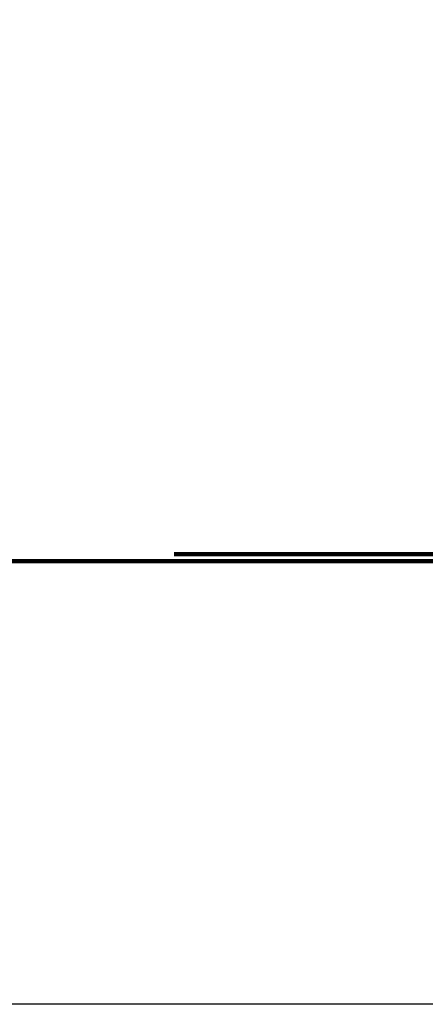
# Model space of a CAD drawing. Units: millimetres. Extents: x -978 to 25039, y -10589 to 1957.
# Drawn here: x 10127 to 10423, y -6650 to -5932 of the extents above; entities that cross this region are included whole.
import ezdxf

# ---------------------------------------------------------------- set-up
doc = ezdxf.new("R2010")
doc.units = ezdxf.units.MM
doc.linetypes.add('IMPORT-BORDER', pattern=[0])
for name, color, linetype, lineweight in [('8074904_dwg', 8, 'Continuous', 9), ('HAGS-Dim Plan', 7, 'Continuous', 90), ('HAGS-Dim Side', 7, 'Continuous', 90), ('HAGS-EN16630 Movement Space', 255, 'IMPORT-BORDER', 9), ('HAGS-EN16630 Training Space', 255, 'Continuous', 9)]:
    doc.layers.add(name, color=color, linetype=linetype, lineweight=lineweight)

# ---------------------------------------------------------------- blocks, each defined once
blk = doc.blocks.new('8074904_dwg-667650-West')
at = {"layer": 'HAGS-Dim Plan'}
for p, q in [((-2096.48, 5), (-662.08, 5)), ((-829.78, 5), (-1029.78, 5))]:
    blk.add_line(p, q, dxfattribs=at)
at = {"layer": 'HAGS-Dim Side'}
blk.add_line((4, 10), (-1092.39, 10), dxfattribs=at)
at = {"layer": 'HAGS-EN16630 Movement Space', "linetype": 'Continuous'}
for p, q in [((-1017.72, 5), (-2296.48, 5)), ((-2296.48, 5), (-1017.72, 5)), ((-1017.72, 5), (2082.28, 5)), ((417.28, 5), (-1017.72, 5))]:
    blk.add_line(p, q, dxfattribs=at)
at = {"layer": 'HAGS-EN16630 Training Space'}
for p, q in [((-1512.46, 5), (-532.28, 5)), ((-532.28, 5), (-1512.46, 5))]:
    blk.add_line(p, q, dxfattribs=at)

msp = doc.modelspace()

# ---------------------------------------------------------------- linework, layer by layer
msp.add_lwpolyline([(354, 1298), (16222, 1298), (16222, -6650), (354, -6650)], close=True)

# ---------------------------------------------------------------- block references
at = {"layer": '8074904_dwg', "color": 250}
msp.add_blockref('8074904_dwg-667650-West', (11332.32, -6332), dxfattribs=at)

doc.saveas('drawing.dxf')
